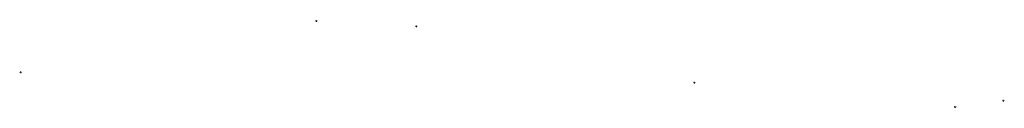
# Model space of a CAD drawing. Units: feet. Extents: x 6414 to 7305600, y 2975 to 656166.
# Drawn here: x 7305180 to 7305237, y 656161 to 656166 of the extents above; entities that cross this region are included whole.
import ezdxf
from ezdxf.enums import TextEntityAlignment as Align

# ---------------------------------------------------------------- set-up
doc = ezdxf.new("R2010")
doc.units = ezdxf.units.FT
doc.header["$MEASUREMENT"] = 0
doc.layers.get('0').update_dxf_attribs({"lineweight": 9})
doc.layers.add('ALINHAMENTO_FRONTAL', color=7, linetype='Continuous', lineweight=9)
doc.layers.add('PADRAO', color=7, linetype='Continuous', lineweight=9)
doc.styles.add('PADRAO', font='simplex.shx')

# ---------------------------------------------------------------- blocks, each defined once
blk = doc.blocks.new('PS_CRUZETA')
at = {"layer": 'ALINHAMENTO_FRONTAL', "color": 0}
for p, q in [((-0.5, 0), (0.5, 0)), ((0, 0.5), (0, -0.5))]:
    blk.add_line(p, q, dxfattribs=at)
blk = doc.blocks.new('PADRAO')
at = {"xscale": 0.1, "yscale": 0.1, "zscale": 0.1}
blk.add_blockref('PS_CRUZETA', (0, 0), dxfattribs=at)
at = {"color": 7, "style": 'PADRAO'}
blk.add_attdef('0', (0.1, 0.1), '', height=0.1, dxfattribs=at)
at = {"color": 3, "style": 'PADRAO'}
blk.add_attdef('1', (0.1, -0.1), '', height=0.1, dxfattribs=at)
at = {"color": 4, "style": 'PADRAO'}
blk.add_attdef('2', text='', height=0.1, dxfattribs=at).set_placement((0, -0.2), align=Align.TOP_CENTER)

msp = doc.modelspace()

# ---------------------------------------------------------------- block references
at = {"layer": 'PADRAO', "rotation": 100.7428769762293}
for p in [(7305197.51863, 656165.5281, 3.218), (7305203.27054, 656165.23411, 2.731), (7305180.51736, 656162.59146, 3.189), (7305219.26674, 656161.98448, 1.656), (7305234.26511, 656160.59821, -0.21), (7305237.03405, 656160.94848, -0.459)]:
    msp.add_blockref('PADRAO', p, dxfattribs=at)

doc.saveas('drawing.dxf')
